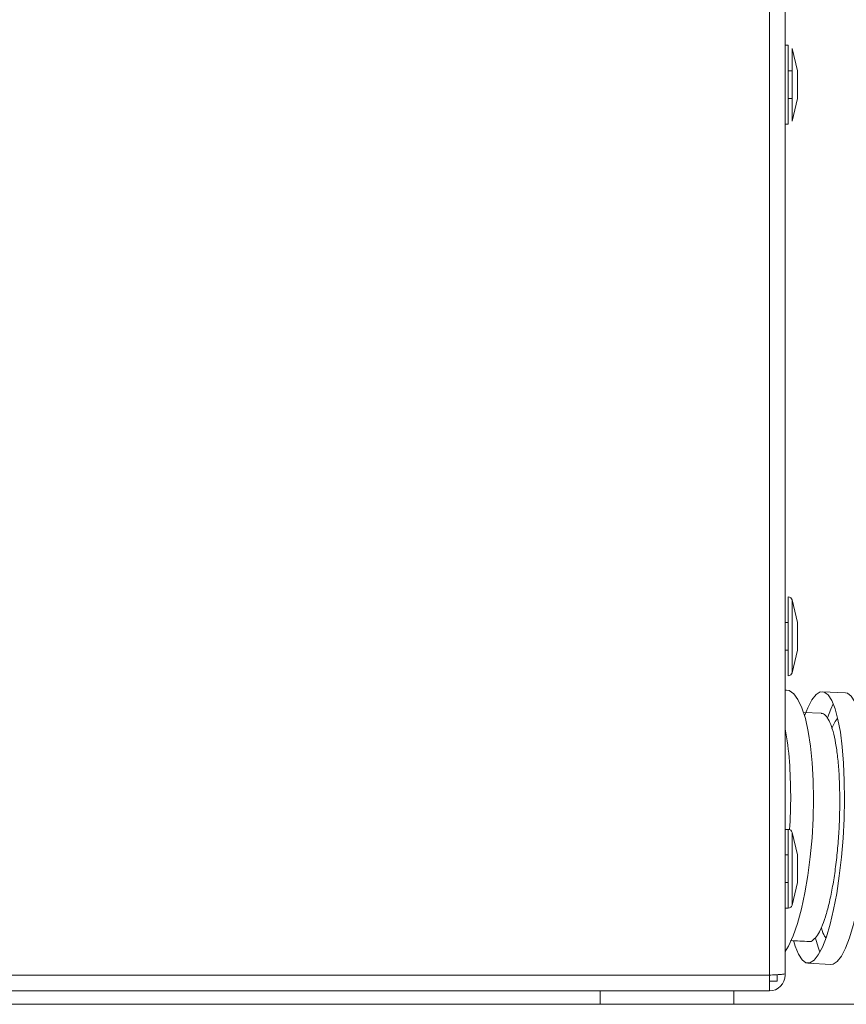
# Model space of a CAD drawing. Extents: x 42.8 to 58.7, y 217.2 to 223.
# Drawn here: x 54.8 to 55, y 217.8 to 218.1 of the extents above; entities that cross this region are included whole.
import ezdxf

# ---------------------------------------------------------------- set-up
doc = ezdxf.new("R2010")
doc.units = 0
doc.header["$LTSCALE"] = 0.4
doc.header["$MEASUREMENT"] = 0
doc.layers.get('0').update_dxf_attribs({"linetype": 'CONTINUOUS'})

msp = doc.modelspace()

# ---------------------------------------------------------------- linework, layer by layer
at = {"color": 7, "linetype": 'Continuous', "lineweight": 15}
for p, q in [((55.00331585517828, 218.3733181830326, 1.8e-09), (55.00331585517828, 217.8162315688593, 1.8e-09)), ((55.00725286305229, 218.3721370806703, 1.8e-09), (55.00725286305229, 217.8165795544799, 1.8e-09)), ((55.00805009660093, 218.0485150334263, 1.8e-09), (55.00725286305229, 218.0485150334263, 1.8e-09)), ((55.00805009660093, 218.0288299940562, 1.8e-09), (55.00805009660093, 218.0485150334263, 1.8e-09)), ((55.01034964792715, 218.042117395631, 1.8e-09), (55.0090076256889, 218.0477585751873, 1.8e-09)), ((55.0090076256889, 218.0295864522952, 1.8e-09), (55.0090076256889, 218.0477585751873, 1.8e-09)), ((55.0090076256889, 218.042117395631, 1.8e-09), (55.00805009660093, 218.042117395631, 1.8e-09)), ((55.01034964792715, 218.0352276318515, 1.8e-09), (55.01034964792715, 218.042117395631, 1.8e-09)), ((55.00805009660093, 218.0352276318515, 1.8e-09), (55.0090076256889, 218.0352276318515, 1.8e-09)), ((55.0090076256889, 218.0295864522952, 1.8e-09), (55.01034964792715, 218.0352276318515, 1.8e-09)), ((55.00725286305229, 218.0288299940562, 1.8e-09), (55.00805009660093, 218.0288299940562, 1.8e-09)), ((55.00805009660093, 217.8910347184656, 1.8e-09), (55.00805009660093, 217.9107197578357, 1.8e-09)), ((55.01034964792715, 217.9043221200405, 1.8e-09), (55.00900762568892, 217.9099632995967, 1.8e-09)), ((55.00805009660099, 217.9043221200405, 1.8e-09), (55.00725286305229, 217.9043221200405, 1.8e-09)), ((55.01034964792715, 217.8974323562609, 1.8e-09), (55.01034964792715, 217.9043221200405, 1.8e-09)), ((55.00725286305229, 217.8974323562609, 1.8e-09), (55.00805009660099, 217.8974323562609, 1.8e-09)), ((55.00900762568892, 217.8917911767047, 1.8e-09), (55.01034964792715, 217.8974323562609, 1.8e-09)), ((55.00762904737366, 217.8874426822034, 1.8e-09), (55.00725286305229, 217.8874636821355, 1.8e-09)), ((55.02233710964199, 217.8867375865641, 1.8e-09), (55.016571521854, 217.8870476926792, 1.8e-09)), ((55.01635068450698, 217.8816405064211, 1.8e-09), (55.01175814664925, 217.881870651179, 1.8e-09)), ((55.00805009660093, 217.852648891694, 1.8e-09), (55.00725286305229, 217.852648891694, 1.8e-09)), ((55.00805009660093, 217.8329638523239, 1.8e-09), (55.00805009660093, 217.852648891694, 1.8e-09)), ((55.01034964792714, 217.8462512538987, 1.8e-09), (55.0090076256889, 217.851892433455, 1.8e-09)), ((55.00805009660093, 217.8462512538987, 1.8e-09), (55.00725286305229, 217.8462512538987, 1.8e-09)), ((55.01034964792714, 217.8393614901192, 1.8e-09), (55.01034964792714, 217.8462512538987, 1.8e-09)), ((55.00725286305229, 217.8393614901192, 1.8e-09), (55.00805009660093, 217.8393614901192, 1.8e-09)), ((55.0090076256889, 217.8337203105629, 1.8e-09), (55.01034964792714, 217.8393614901192, 1.8e-09)), ((55.00725286305229, 217.8329638523239, 1.8e-09), (55.00805009660093, 217.8329638523239, 1.8e-09)), ((55.01292402567558, 217.8192323275613, 1.8e-09), (55.01868961346357, 217.8189222214461, 1.8e-09)), ((55.00331585517828, 217.8162315688593, 1.8e-09), (53.8300875087216, 217.8162315688593, 1.8e-09)), ((55.00331585517828, 217.8162315688593, 1.8e-09), (55.00331585517828, 217.8122945609853, 1.8e-09)), ((55.00528435911529, 217.8162278684707, 1.8e-09), (55.00528435911529, 217.8147551909066, 1.8e-09)), ((55.00725286305229, 217.8165795544799, 1.8e-09), (55.00725286305229, 217.8162315688593, 1.8e-09)), ((55.00528435911529, 217.8147551909066, 1.8e-09), (55.00331585517829, 217.8147551909066, 1.8e-09)), ((55.00331585517828, 217.8122945609853, 1.8e-09), (53.8300875087216, 217.8122945609853, 1.8e-09)), ((54.96099302053262, 217.8122945609853, 1.8e-09), (54.96099302053262, 217.8089481042924, 1.8e-09)), ((54.99445758746175, 217.8089481042924, 1.8e-09), (54.99445758746175, 217.8122945609853, 1.8e-09)), ((57.2556780599027, 217.8089481042924, 1.8e-09), (53.5556780599027, 217.8089481042924, 1.8e-09))]:
    msp.add_line(p, q, dxfattribs=at)
at = {"color": 8, "linetype": 'Continuous', "lineweight": 15}
for p, q in [((55.00900762568892, 217.8917911767047, 1.8e-09), (55.00900762568892, 217.9099632995967, 1.8e-09)), ((55.0090076256889, 217.8337203105629, 1.8e-09), (55.0090076256889, 217.851892433455, 1.8e-09))]:
    msp.add_line(p, q, dxfattribs=at)
at = {"color": 7, "linetype": 'Continuous', "lineweight": 15, "elevation": 1.8e-09, "flags": 128}
for points in [[(55.01403285117927, 217.8692921256167), (55.01361434857395, 217.8734048456281), (55.01303547389833, 217.8771131497301), (55.01230801137148, 217.8803415475451), (55.01144677003263, 217.8830243182035), (55.01046928227181, 217.8851068482311), (55.009395446921, 217.8865467433222), (55.00824712417124, 217.8873146913649), (55.00762904737366, 217.8874426822034)], [(55.0218622792441, 217.8691677423685), (55.02152833359695, 217.8732573870509), (55.02105635530516, 217.8769374999527), (55.02045595248563, 217.8801331645878), (55.01973934760837, 217.8827793264398), (55.01892112868217, 217.8848221172842), (55.01801795228483, 217.8862199517905), (55.01704820448322, 217.886944374079), (55.01603162654609, 217.886980637001), (55.01498891306864, 217.8863280023481), (55.01394129069038, 217.8849997558797), (55.01291008598178, 217.8830229368635), (55.01211789175573, 217.8810203308222)], [(55.02762786703209, 217.8688576362534), (55.02729392138495, 217.8729472809358), (55.02682194309313, 217.8766273938376), (55.02622154027362, 217.8798230584727), (55.02550493539636, 217.8824692203247), (55.02468671647016, 217.8845120111691), (55.02378354007281, 217.8859098456754), (55.02281379227122, 217.8866342679639), (55.02233710964199, 217.8867375865641)], [(55.01929805473218, 217.8839873869981), (55.01867567376977, 217.8827128307483), (55.017810379526, 217.8805025710879)], [(55.00725286305229, 217.8221042761185), (55.00808372042551, 217.8235133295785), (55.00924053460859, 217.8260608808677), (55.01032601496069, 217.8291678028413), (55.01131806423209, 217.8327708475275), (55.01219648716046, 217.836796667327), (55.01294340158817, 217.841163308158), (55.01354360249135, 217.8457818778056), (55.01398487151048, 217.8505583555107), (55.01425822568084, 217.8553955059613), (55.01435810029979, 217.8601948587235), (55.01428246220814, 217.8648587128153), (55.01403285117927, 217.8692921256167)], [(55.00941813851413, 217.8246273290848), (55.00975619992122, 217.8235006938007), (55.0105744188474, 217.8214579029562), (55.01147759524476, 217.82006006845), (55.01244734304637, 217.8193356461615), (55.0134639209835, 217.8192993832395), (55.01450663446094, 217.8199520178924), (55.01555425683922, 217.8212802643608), (55.0165854615478, 217.823257083377), (55.01757925623259, 217.8258422326064), (55.01851541009963, 217.8289830858658), (55.01937486575589, 217.8326157044401), (55.02014012716261, 217.8366661386908), (55.02079561580444, 217.8410519334572), (55.02132798782286, 217.8456838066053), (55.02172640565885, 217.850467466555), (55.02198275867418, 217.8553055317847), (55.02209182826072, 217.8600995132382), (55.02205139407622, 217.8647518192777), (55.0218622792441, 217.8691677423685)], [(55.01868961346357, 217.8189222214461), (55.01922950877148, 217.8189892771243), (55.02027222224893, 217.8196419117773), (55.02131984462721, 217.8209701582457), (55.02235104933579, 217.8229469772619), (55.02334484402056, 217.8255321264913), (55.02428099788762, 217.8286729797506), (55.02514045354386, 217.832305598325), (55.0259057149506, 217.8363560325757), (55.02656120359243, 217.840741827342), (55.02709357561086, 217.8453737004901), (55.02749199344684, 217.8501573604398), (55.02774834646215, 217.8549954256696), (55.0278574160487, 217.859789407123), (55.02781698186421, 217.8644417131626), (55.02762786703209, 217.8688576362534)], [(55.0148827956071, 217.8254996951933), (55.0155217877092, 217.8231905876856), (55.01596308058541, 217.8219825271273)]]:
    msp.add_lwpolyline(points, dxfattribs=at)
at = {"color": 7, "linetype": 'Continuous', "lineweight": 15}
for centre, radius, start, end in [((55.00805009660093, 217.9097355058672, 1.8e-09), 0.0009842519685040296, 13.3817728813835, 90), ((55.00805009660093, 217.8920189704342, 1.8e-09), 0.000984251968503824, 270, 346.6182271186165), ((54.93913548037117, 217.8647517742239, 1.8e-09), 0.06935583554087182, 4.017552429330839, 10.84386846329915), ((54.88401402760088, 217.8606001346449, 1.8e-09), 0.1246330206158413, 356.3144288835416, 4.146049697736283), ((55.00805009660093, 217.8516646397255, 1.8e-09), 0.0009842519685037132, 13.3817728813835, 90), ((55.00805009660093, 217.8339481042924, 1.8e-09), 0.0009842519685042351, 270, 346.6182271203218), ((55.00331585517828, 217.8162315688593, 1.8e-09), 0.003937007874016629, 270, 0)]:
    msp.add_arc(centre, radius, start, end, dxfattribs=at)
for points, knots in [([(55.02072389707389, 217.8666226908242, 1.8e-09), (55.0206203503162, 217.8679965965329, 1.8e-09), (55.02041325718874, 217.8707444028032, 1.8e-09), (55.01989871647434, 217.8742737759919, 1.8e-09), (55.01924704991722, 217.8772151320283, 1.8e-09), (55.01846774108089, 217.8794945070504, 1.8e-09), (55.01757875405301, 217.880955033928, 1.8e-09), (55.01683630969384, 217.8816528559102, 1.8e-09), (55.01638518020454, 217.8815735757388, 1.8e-09), (55.01627392323324, 217.8815540237655, 1.8e-09)], [0, 0, 0, 0, 0.1580759995162206, 0.3161514068087406, 0.4742319255416729, 0.6323119399416464, 0.7902978297598875, 0.9482835219370358, 1, 1, 1, 1]), ([(55.02029932574732, 217.8802980067754, 1.8e-09), (55.01994878651472, 217.8798288476065, 1.8e-09), (55.01949254371497, 217.8792182155493, 1.8e-09), (55.01905920245265, 217.8781314247221, 1.8e-09), (55.01895880477569, 217.8778796340807, 1.8e-09)], [0, 0, 0, 0, 0.7683172924152174, 1, 1, 1, 1]), ([(55.01322409426182, 217.8246548735219, 1.8e-09), (55.01323807619617, 217.8246487771623, 1.8e-09), (55.01357996294717, 217.8244997087637, 1.8e-09), (55.01429381330596, 217.8249468857217, 1.8e-09), (55.01533312739783, 217.8260760574967, 1.8e-09), (55.01636203371968, 217.8280482889582, 1.8e-09), (55.01734262561161, 217.8307215579509, 1.8e-09), (55.01825177888609, 217.8340242708129, 1.8e-09), (55.01905949403365, 217.8378786138347, 1.8e-09), (55.01974779701015, 217.8421590169637, 1.8e-09), (55.02029114353289, 217.8467575800753, 1.8e-09), (55.020681435446, 217.8515375541232, 1.8e-09), (55.02089625784202, 217.8563572793515, 1.8e-09), (55.02095765024266, 217.8615128596726, 1.8e-09), (55.02080737331129, 217.8647979050556, 1.8e-09), (55.02072389708078, 217.8666226908239, 1.8e-09)], [0, 0, 0, 0, 0.003465966780076526, 0.08474994172104994, 0.1660135474985833, 0.2472773478275581, 0.328561682048855, 0.4098463171118194, 0.4911846969186058, 0.5725233491869764, 0.6539256648059447, 0.7353280968036199, 0.8167749178097369, 0.89822164281563, 1, 1, 1, 1]), ([(55.0162920473874, 217.8280470737838, 1.8e-09), (55.01629929845702, 217.8280193303222, 1.8e-09), (55.01654074615819, 217.8270955224729, 1.8e-09), (55.01693851118649, 217.8262155460893, 1.8e-09), (55.01735799496938, 217.8256963814268, 1.8e-09), (55.01746926852551, 217.8255586662145, 1.8e-09)], [0, 0, 0, 0, 0.02224254288673048, 0.740637055062971, 1, 1, 1, 1]), ([(55.00861219726583, 217.8248477150618, 1.8e-09), (55.00861356237603, 217.8248476514973, 1.8e-09), (55.01017206202724, 217.8247750820496, 1.8e-09), (55.01173696692467, 217.8247035499167, 1.8e-09), (55.01330050110145, 217.8246320804397, 1.8e-09)], [0, 0, 0, 0, 0.00087591306638577, 1, 1, 1, 1])]:
    msp.add_open_spline(points, degree=3, knots=knots, dxfattribs=at)
msp.add_open_spline([(55.00725286305229, 217.8165795544799, 1.8e-09), (55.00719368363188, 217.8165505556782, 1.8e-09), (55.00707532479104, 217.8164925580747, 1.8e-09), (55.00616489481811, 217.8164055616696, 1.8e-09), (55.00486353679805, 217.8163185652645, 1.8e-09), (55.00383174905154, 217.816260567661, 1.8e-09), (55.00331585517828, 217.8162315688593, 1.8e-09)], degree=3, dxfattribs=at)

doc.saveas('drawing.dxf')
